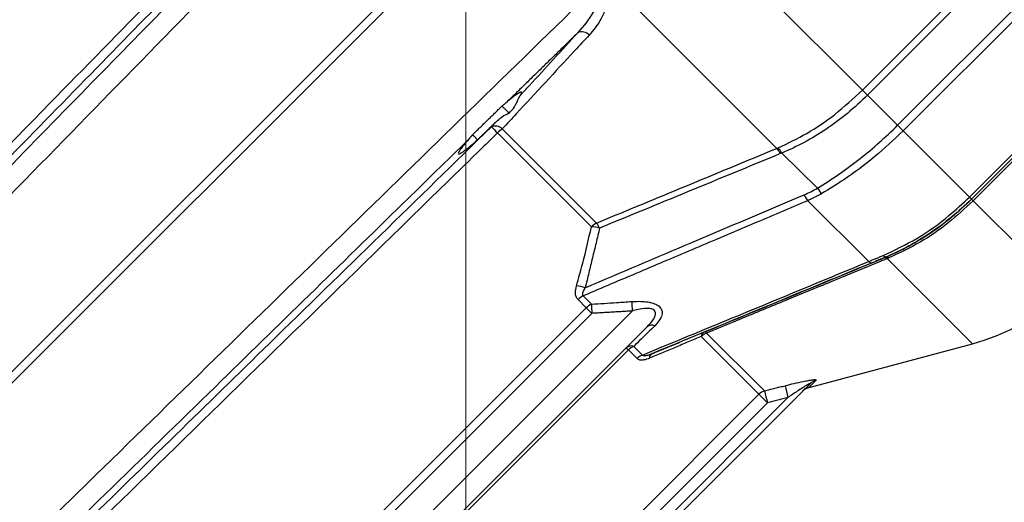
# Model space of a CAD drawing. Units: millimetres. Extents: x 19167 to 26491, y 2126 to 6658.
# Drawn here: x 25145 to 25158, y 5093 to 5100 of the extents above; entities that cross this region are included whole.
import ezdxf

# ---------------------------------------------------------------- set-up
doc = ezdxf.new("R2010")
doc.units = ezdxf.units.MM
doc.header["$LTSCALE"] = 0.1
doc.layers.add('Building', color=7, linetype='Continuous')
doc.layers.add('Fixture', color=4, linetype='Continuous', lineweight=25)

# ---------------------------------------------------------------- blocks, each defined once
blk = doc.blocks.new('LEKO')
at = {"layer": 'Fixture'}
for p, q in [((246.6497532355085, 199.3760996788303), (246.6135160587799, 199.4123368555589)), ((246.6386452513315, 199.3685232266822), (246.6041738406174, 199.4029946373963)), ((246.6021120051149, 199.4024275567999), (246.514596306006, 199.314911857691)), ((246.515343683459, 199.314164480238), (246.6028593825679, 199.4016801793469)), ((246.6662274080883, 199.3912631710939), (246.6504085756666, 199.3754443386722)), ((246.6543292985625, 199.3715236157763), (246.6721344738752, 199.389328791089)), ((246.6728544930795, 199.3886087718846), (246.6550493177668, 199.3708035965719)), ((246.6497532355085, 199.3760996788303), (246.6604276780055, 199.3867741213272)), ((246.663663462569, 199.3621894517698), (246.6814686378817, 199.3799946270825)), ((246.6817346775044, 199.3797285874597), (246.6639295021917, 199.361923412147)), ((246.6639307628718, 199.361922151467), (246.6797495952935, 199.3777409838888)), ((246.6799668545596, 199.3775237246226), (246.6641480221379, 199.3617048922009)), ((246.6504085756666, 199.3754443386722), (246.6497532355085, 199.3760996788303)), ((246.6543292985625, 199.3715236157763), (246.6504085756666, 199.3754443386722)), ((246.6029269751269, 199.371055876675), (246.6151775999424, 199.3588052518595)), ((246.6543292985625, 199.3715236157763), (246.6550493177668, 199.3708035965719)), ((246.663663462569, 199.3621894517698), (246.6550493177668, 199.3708035965719)), ((246.6145127552003, 199.3583116615494), (246.6022996340358, 199.370524782714)), ((246.6438952634312, 199.3633403724704), (246.6392607377887, 199.3679124660496)), ((246.650569294173, 199.3537965183919), (246.6426544156428, 199.3617113969221)), ((246.6639295021917, 199.361923412147), (246.663663462569, 199.3621894517698)), ((246.6639295021917, 199.361923412147), (246.6639307628718, 199.361922151467)), ((246.6639307628718, 199.361922151467), (246.6641480221379, 199.3617048922009)), ((246.6759220761058, 199.349930838233), (246.6641480221379, 199.3617048922009)), ((246.6525119619324, 199.3545236489843), (246.6524606253282, 199.3545809966109)), ((246.6525611386495, 199.3544748570956), (246.6525119619324, 199.3545236489843)), ((246.6526078471731, 199.3544349268334), (246.6525611386495, 199.3544748570956)), ((246.6526517946751, 199.3544041085373), (246.6526078471731, 199.3544349268334)), ((246.6526927056329, 199.3543825954137), (246.6526517946751, 199.3544041085373)), ((246.6527303235635, 199.3543705223362), (246.6526927056329, 199.3543825954137)), ((246.6527644126318, 199.3543679649918), (246.6527303235635, 199.3543705223362)), ((246.6527947591198, 199.3543749394136), (246.6527644126318, 199.3543679649918)), ((246.6527947591198, 199.3543749394136), (246.6527955584194, 199.3543730110844)), ((246.6640766181314, 199.3430918598823), (246.6529907903121, 199.3541776877016)), ((246.6138382757651, 199.3477754791896), (246.6127711114453, 199.3488426435094)), ((246.6134478206718, 199.3493243693351), (246.6145182620045, 199.3482539280024)), ((246.5406146687207, 199.2745518721452), (246.6138382757651, 199.3477754791896)), ((246.6138382757651, 199.3477754791896), (246.6145702061967, 199.347043548758)), ((246.6145702061967, 199.347043548758), (246.5413760507155, 199.2738493932768)), ((246.5439940465816, 199.2715186848231), (246.6198295621065, 199.347354200348)), ((246.6217559619569, 199.3452784803456), (246.5459929914298, 199.2695155098185)), ((246.6363013595954, 199.3365230571543), (246.628787391859, 199.3440370248908)), ((246.6294960706848, 199.3444867811171), (246.6370331120671, 199.3369497397348)), ((246.619045618283, 199.3425681366717), (246.6193261211691, 199.3422876337855)), ((246.6200229593034, 199.3427492307035), (246.6211482441016, 199.3416239459052)), ((246.6428143464171, 199.3373946513464), (246.6640766181314, 199.3430918598823)), ((246.6193261211691, 199.3422876337855), (246.5461025141248, 199.2690640267411)), ((246.6204479610581, 199.3411657938966), (246.6193261211691, 199.3422876337855)), ((246.5603217219214, 199.2552570527327), (246.6429983451687, 199.33793367598)), ((246.5574724216536, 199.2576941192124), (246.6363013595954, 199.3365230571543)), ((246.559755963658, 199.2557830145555), (246.6400748781575, 199.336101929055)), ((246.6363013595954, 199.3365230571543), (246.637409571632, 199.3354148451177)), ((246.637409571632, 199.3354148451177), (246.5586817273575, 199.2566870008432))]:
    blk.add_line(p, q, dxfattribs=at)
for centre, radius, start, end in [((246.6132497629038, 199.3822950384424), 0.001374999236812546, 44.75362599390456, 110.3034777165022), ((246.6020056217565, 199.3700904491894), 0.001334519488100965, 46.33815302360786, 111.4287339579945), ((246.6606054839166, 199.4277100530626), 0.08166839826331858, 223.655452161891, 224.4440917788924), ((246.6056526659297, 199.3672001622132), 0.004721856028666222, 125.2573450560932, 135.2437747593037), ((246.635933858917, 199.3663499723265), 0.003474864503512263, 25.28681514409683, 38.71311809850461), ((246.6361358593102, 199.3663823476901), 0.003479386108415867, 26.08900049511004, 39.52041332769025), ((246.646747997792, 199.3651459164316), 0.003376104608745234, 212.3304135253061, 228.0094080705917), ((246.6451472791819, 199.3638883885106), 0.003309631551120177, 205.4845008831892, 221.1303715706087), ((246.6164515804176, 199.3563947017339), 0.002726495584054421, 117.8565397329082, 135.3249096682058), ((246.6143570268174, 199.353787652625), 0.004526688423343605, 74.27509811870668, 88.0285057864057), ((246.6124000440125, 199.3566413219849), 0.003520995520479834, 25.27981245410678, 37.92133545539214), ((246.6526950137662, 199.3538933033928), 0.0004103147560271312, 43.87506510670699, 102.9590680412026), ((246.6528791353063, 199.3539847970118), 0.0003971086272631971, 42.51970695419502, 102.1495181624998), ((246.6509243456339, 199.3540802517219), 0.0004544954827814008, 218.6295046048009, 280.2145632636974), ((246.6122929287063, 199.3463567590707), 0.004262491376208555, 70.60843138250605, 86.25888194509832), ((246.614493464469, 199.3471393206626), 0.002422356012282857, 115.5732058706026, 135.3182839383919), ((246.6572376397807, 199.3686152745581), 0.02642378325628247, 285.0000000000078, 315), ((246.6155101635744, 199.346121773706), 0.002351584715129575, 114.9483655898901, 135.313255424492), ((246.712904254922, 199.351869920948), 0.09845242001729143, 182.1048516933044, 182.8099018406052), ((246.7180031563197, 199.3542327672712), 0.09841427377954864, 183.2860899720015, 184.0078987612046), ((246.6223882735248, 199.3445236932095), 0.0009846428483492238, 68.0933360730036, 129.9540853939035), ((246.6294484947979, 199.3440055092877), 0.0006618537057578127, 118.8180971733926, 177.2707047003049), ((246.6301312402577, 199.3427027382262), 0.001893739534971681, 109.5971632570882, 135.204561949591), ((246.6292234756967, 199.3442041418244), 0.0003926741625076237, 46.03637936310931, 103.8523831522928), ((246.6196903914039, 199.3418162181365), 0.0009905119194843863, 70.38163220468951, 130.6132193848034), ((246.6207848432612, 199.3408422913194), 0.002053505536256298, 111.7783067257958, 135.2639715819006), ((246.6218707919342, 199.3397552696179), 0.002003503542553342, 111.1396381430019, 135.2488610056027), ((246.6226974353468, 199.3412534764436), 0.0006404710726097192, 122.1665052432951, 184.5536072555115), ((246.6802657879102, 199.3467878709593), 0.04158724060587494, 192.7106301137973, 194.8893057617089), ((246.6431774054911, 199.3357958661981), 0.001638274561889665, 102.7955879963035, 134.9999199112922), ((246.6440961760129, 199.3368337458796), 0.001554052376037444, 103.126016780402, 134.9452723015094), ((246.6374758545316, 199.3353496328288), 0.001660229804156421, 105.4665297528006, 135.0261258623962), ((246.677835548916, 199.3461436321666), 0.04182542899813864, 192.6982174995927, 194.8632854700929)]:
    blk.add_arc(centre, radius, start, end, dxfattribs=at)
for points, knots in [([(246.5898941521046, 199.4146454098116), (246.5884583136825, 199.4131743491891), (246.5808702673327, 199.4054001623341), (246.5516971717126, 199.3755116551116), (246.5239600112202, 199.347094092973), (246.502375062811, 199.3249796586982)], [0, 0, 0, 0, 0.0492180919930916, 0.2601052858876242, 1, 1, 1, 1]), ([(246.4950540458185, 199.3241998964471), (246.4958174028868, 199.3249810078387), (246.4996341882285, 199.328886564797), (246.5156646857294, 199.3452899027204), (246.5402021857388, 199.3703980990396), (246.5616862497952, 199.3923818395416), (246.570956608483, 199.4018678082679)], [0, 0, 0, 0, 0.0301711869570413, 0.1508559347960875, 0.6335949268547328, 1, 1, 1, 1]), ([(246.5717645427341, 199.4010862377472), (246.5643247661843, 199.3934694136464), (246.548939168371, 199.3777176781682), (246.5236450667073, 199.351821639776), (246.5057907379206, 199.3335424204163), (246.4958822352015, 199.3233981188919)], [0, 0, 0, 0, 0.2941309694835951, 0.608268376156312, 1, 1, 1, 1]), ([(246.5101621155347, 199.3367467628686), (246.5148790650064, 199.3415748411695), (246.5275428172301, 199.3545369446829), (246.5475013151374, 199.3749656084066), (246.5627428793964, 199.3905661743707), (246.5700376220177, 199.3980327382694)], [0, 0, 0, 0, 0.2363381410046295, 0.6345049224342642, 1, 1, 1, 1]), ([(246.6156891888484, 199.3900088081201), (246.6158728197246, 199.3897868159119), (246.6162391800405, 199.3893439212464), (246.6165319840883, 199.3883813988211), (246.6164927264692, 199.386926280679), (246.6157381751366, 199.385081619735), (246.6147427249255, 199.3838843558877), (246.6142262059899, 199.3832631199471)], [0, 0, 0, 0, 0.1011781779359778, 0.2018596763312985, 0.3740184733423756, 0.6751908751674544, 1, 1, 1, 1]), ([(246.5254114844666, 199.3019432370426), (246.5269872677705, 199.3034812889966), (246.5348661842916, 199.3111715487682), (246.5647548110308, 199.3403445467387), (246.5930675790995, 199.3679795487135), (246.61507723558, 199.3894623263363)], [0, 0, 0, 0, 0.0527217984579828, 0.2636089923480696, 1, 1, 1, 1]), ([(246.6127726483733, 199.3835846060536), (246.6135136366806, 199.3844297264625), (246.6144917941217, 199.3855453457085), (246.6153132897044, 199.387260329385), (246.6155536998704, 199.3882232028667), (246.6154104111731, 199.3889818327433), (246.6152357710067, 199.3892960349395), (246.6151058487799, 199.3894323133034), (246.61507723558, 199.3894623263363)], [0, 0, 0, 0, 0.4903699281116445, 0.6473232969818006, 0.8502362838011104, 0.9216858309595009, 0.9827526126242369, 1, 1, 1, 1]), ([(246.6052193922542, 199.3753646582167), (246.6056211142085, 199.3758020842383), (246.6081345126958, 199.3785388674521), (246.610655008719, 199.3812808666008), (246.6127726483733, 199.3835846060536)], [0, 0, 0, 0, 0.159832177940575, 1, 1, 1, 1]), ([(246.6142262059899, 199.3832631199471), (246.6135927032669, 199.3825787011122), (246.6104251826701, 199.3791565993942), (246.6066579752543, 199.3750866978851), (246.6035306787076, 199.3717080935367), (246.602926975128, 199.3710558766751)], [0, 0, 0, 0, 0.1678722979433725, 0.8393633398994307, 1, 1, 1, 1]), ([(246.6052193922542, 199.3753646582167), (246.6053003756527, 199.3754963646708), (246.60549638775, 199.3758151467763), (246.6053689124258, 199.3759092453134), (246.604792271858, 199.3755720473064), (246.604058559259, 199.3749977948187), (246.6035727764601, 199.3745841602077), (246.6034747648006, 199.3745007051847)], [0, 0, 0, 0, 0.1777194583216231, 0.4301519121414712, 0.6831388059561939, 0.9360700058877836, 1, 1, 1, 1]), ([(246.6388198504913, 199.3685964658074), (246.640059376914, 199.3691864877614), (246.6425742594319, 199.3703835868069), (246.6463049576236, 199.3729053888987), (246.6485769862046, 199.3750100678897), (246.6497532355078, 199.3760996788291)], [0, 0, 0, 0, 0.3191451031413856, 0.6475153945160045, 1, 1, 1, 1]), ([(246.60382283323, 199.3730957209684), (246.6040748105314, 199.3733738643726), (246.6047016251516, 199.3740657693631), (246.6049747132254, 199.3749440530755), (246.6051694725201, 199.3752788458079), (246.6052193922542, 199.3753646582167)], [0, 0, 0, 0, 0.3333014042357763, 0.8291151304419688, 1, 1, 1, 1]), ([(246.6504085756648, 199.3754443386721), (246.6504085609527, 199.37544432396), (246.6495775923206, 199.3746133562788), (246.6478333844431, 199.3730293849531), (246.6450682271935, 199.3709704595758), (246.6421956728284, 199.369238843255), (246.6402475981035, 199.3683172334306), (246.6392607557729, 199.3679124734258), (246.6392607377883, 199.3679124660493)], [0, 0, 0, 0, 4.5090312168e-06, 0.2546779512719233, 0.5093508458650686, 0.7525824525229801, 0.9999954909687824, 1, 1, 1, 1]), ([(246.6021511784046, 199.3720225921091), (246.6025773559267, 199.3723908161311), (246.6030895604306, 199.3728333688064), (246.6037173870152, 199.3730579941599), (246.60382283323, 199.3730957209684)], [0, 0, 0, 0, 0.8320456357263432, 1, 1, 1, 1]), ([(246.5238299446602, 199.2954504094332), (246.5319648626552, 199.303396235616), (246.5482346986452, 199.3192878879816), (246.5741307391621, 199.3445819912262), (246.5918918571145, 199.3619302647939), (246.6015180635156, 199.3713327169657)], [0, 0, 0, 0, 0.3141374066670632, 0.6282748133364422, 1, 1, 1, 1]), ([(246.643895263431, 199.36334037247), (246.6438952798937, 199.36334038251), (246.6448246069787, 199.3639071434683), (246.6466949864869, 199.3651178395969), (246.6502548568287, 199.3677387682987), (246.6527848734163, 199.3699791918048), (246.6543292838502, 199.3715236010624), (246.6543292985624, 199.3715236157746)], [0, 0, 0, 0, 4.5898422635e-06, 0.2590991957809981, 0.5181810417478409, 0.999995410159474, 1, 1, 1, 1]), ([(246.6550493177663, 199.3708035965707), (246.6538359462746, 199.3696568742299), (246.6513742923334, 199.3673304362105), (246.6477542252813, 199.3646423966826), (246.6454345106377, 199.363217270974), (246.6444893548698, 199.3626366108539)], [0, 0, 0, 0, 0.3654754100040669, 0.7414662283119043, 1, 1, 1, 1]), ([(246.6022996340363, 199.3705247827146), (246.6016231800124, 199.3698637040461), (246.597822283354, 199.3661491992703), (246.5815236148065, 199.3502209890437), (246.556310768477, 199.3255812160723), (246.5342223547746, 199.3039948619156), (246.5246317222154, 199.2946222200501)], [0, 0, 0, 0, 0.0261287188912427, 0.1468134667310087, 0.6295524588010766, 1, 1, 1, 1]), ([(246.5985897799105, 199.3697281307304), (246.5957307489928, 199.3669348909124), (246.5847377179039, 199.3561948279181), (246.5642208013643, 199.3361500763989), (246.5465628852182, 199.318898589635), (246.5370389926564, 199.3095939069584)], [0, 0, 0, 0, 0.1393500695540569, 0.5358038058979012, 1, 1, 1, 1]), ([(246.5985897799105, 199.3697281307304), (246.598294275673, 199.3693907390507), (246.5976789218106, 199.3686881593685), (246.5971990384765, 199.3680055356315), (246.5971483854312, 199.3677183563935), (246.5975743487525, 199.3678992962635), (246.5984223862509, 199.3685238180205), (246.5992327574112, 199.3692118577358), (246.5996828888545, 199.3696123802375), (246.5997074815283, 199.3696342625552)], [0, 0, 0, 0, 0.1539396850256572, 0.3205618321184635, 0.4876636338694523, 0.6552436324374998, 0.8229369219170921, 0.9903262600530028, 1, 1, 1, 1]), ([(246.6151775999421, 199.3588052518609), (246.6159927055062, 199.3591419284585), (246.6205755787546, 199.3610348687607), (246.6283980937768, 199.3642721084197), (246.6354055507162, 199.3671792100229), (246.6386452513315, 199.3685232266803)], [0, 0, 0, 0, 0.1041990220098867, 0.5858516142652318, 1, 1, 1, 1]), ([(246.6390757649221, 199.367834260023), (246.6350543739679, 199.3661715935353), (246.6272247346947, 199.3629343855695), (246.6193930754207, 199.3597121732074), (246.6155838445961, 199.358144925422)], [0, 0, 0, 0, 0.5136112678915878, 1, 1, 1, 1]), ([(246.6392607377882, 199.3679124660494), (246.6392607199628, 199.3679124583495), (246.6391992939364, 199.3678859245421), (246.6391375204661, 199.3678600885339), (246.6390757649221, 199.367834260023)], [0, 0, 0, 0, 0.0002901925478894, 1, 1, 1, 1]), ([(246.6421596691242, 199.3624643635281), (246.642749477327, 199.3627378337849), (246.6433393031447, 199.3630113122091), (246.643895246828, 199.363340362643), (246.6438952634311, 199.36334037247)], [0, 0, 0, 0, 0.9999701353516736, 1, 1, 1, 1]), ([(246.6137081710161, 199.3503774458198), (246.6183236414312, 199.352341984392), (246.6278011714123, 199.3563760202633), (246.6372911984525, 199.3604000166014), (246.6421596691242, 199.3624643635281)], [0, 0, 0, 0, 0.4869908535541965, 1, 1, 1, 1]), ([(246.6524606253276, 199.354580996612), (246.6539375858402, 199.3552788280549), (246.6569345743737, 199.3566948393937), (246.6606716582836, 199.3593705289444), (246.6627935716378, 199.3613698275), (246.6636634625683, 199.3621894517686)], [0, 0, 0, 0, 0.3644038780568586, 0.73943361027868, 1, 1, 1, 1]), ([(246.6639295021904, 199.3619234121466), (246.6639294874782, 199.3619233974344), (246.6631058885616, 199.3610997994408), (246.661379105428, 199.3595291688883), (246.6586305852705, 199.3574725998473), (246.6557637369964, 199.3557320110098), (246.6537955036725, 199.3547898423698), (246.6527947778475, 199.3543749471796), (246.6527947591196, 199.3543749394151)], [0, 0, 0, 0, 4.5697143937e-06, 0.2558163517813694, 0.5116286523093048, 0.7558169095948639, 0.999995430285634, 1, 1, 1, 1]), ([(246.6527955584203, 199.354373011084), (246.6527955763496, 199.3543730185185), (246.6537998683073, 199.354789452832), (246.6558002588127, 199.355746120652), (246.6586934555997, 199.3575120813273), (246.6614297785118, 199.3595733996156), (246.6631230873009, 199.3611144767928), (246.6639307481593, 199.3619221367534), (246.6639307628714, 199.3619221514655)], [0, 0, 0, 0, 4.5081181063e-06, 0.2525179659272201, 0.5050347810327689, 0.7525156142691597, 0.9999954918818936, 1, 1, 1, 1]), ([(246.6641480221369, 199.3617048922001), (246.6630859565014, 199.3607164007863), (246.6609309214389, 199.3587106550165), (246.6572119543642, 199.3561493194007), (246.6545493862992, 199.3548997070224), (246.6531718222048, 199.3542531803977)], [0, 0, 0, 0, 0.3192519206256051, 0.6477933751926503, 1, 1, 1, 1]), ([(246.6125710496241, 199.3506101672906), (246.6128480055855, 199.3515962593212), (246.6135628654807, 199.3541414930183), (246.6141519176769, 199.3567275268314), (246.6145127552, 199.3583116615509)], [0, 0, 0, 0, 0.3874269116054331, 1, 1, 1, 1]), ([(246.6291294611667, 199.344585395371), (246.6329319357243, 199.3461545490404), (246.6407567648256, 199.3493835934721), (246.648580966601, 199.3526262695391), (246.6526029986679, 199.3542931676456)], [0, 0, 0, 0, 0.4859498537599592, 1, 1, 1, 1]), ([(246.6527947591196, 199.3543749394151), (246.6527947404468, 199.3543749316734), (246.6521882785956, 199.3541234934492), (246.6515966019601, 199.3538782228168), (246.6510049435421, 199.3536329597362)], [0, 0, 0, 0, 3.07897102451e-05, 1, 1, 1, 1]), ([(246.6526029986679, 199.3542931676456), (246.6526670795385, 199.3543197381685), (246.6527311783815, 199.3543463161435), (246.6527955403742, 199.3543730036013), (246.6527955584203, 199.354373011084)], [0, 0, 0, 0, 0.9997196155707879, 1, 1, 1, 1]), ([(246.6211482441014, 199.3416239459066), (246.6219670364211, 199.3419620524604), (246.6265683522028, 199.3438620886287), (246.6363817640534, 199.3479126970441), (246.6453649337594, 199.3516381774658), (246.6505692941713, 199.3537965183918)], [0, 0, 0, 0, 0.083458334370285, 0.4690055607795053, 1, 1, 1, 1]), ([(246.6510049435421, 199.3536329597362), (246.646105816563, 199.3516036654997), (246.6365622541652, 199.3476505742137), (246.6270067213109, 199.3437122491073), (246.6223564603932, 199.3417956381132)], [0, 0, 0, 0, 0.5133436315382259, 1, 1, 1, 1]), ([(246.6127711114467, 199.3488426435091), (246.6126804947325, 199.3489619105389), (246.6124996492411, 199.3491999340073), (246.6123974634156, 199.3498154679604), (246.6125030289976, 199.3502987603721), (246.6125710496241, 199.3506101672906)], [0, 0, 0, 0, 0.2631804509869339, 0.5252342067273287, 1, 1, 1, 1]), ([(246.6137081710161, 199.3503774458198), (246.6136054339223, 199.3502243306721), (246.6134523514951, 199.3499961829058), (246.6133481464564, 199.3496889662429), (246.6133416913262, 199.3495004970246), (246.6133888727978, 199.3493844348666), (246.6134339442411, 199.3493385088651), (246.6134478206722, 199.3493243693358)], [0, 0, 0, 0, 0.4377262173996186, 0.6522297772621933, 0.8216991053919684, 0.9451053730343956, 1, 1, 1, 1]), ([(246.6145182620051, 199.3482539280029), (246.6156086717952, 199.3483166982654), (246.6173536117397, 199.3484171470502), (246.6190968188355, 199.3485439387243), (246.6197506989951, 199.3485914985124)], [0, 0, 0, 0, 0.6248981768907492, 1, 1, 1, 1]), ([(246.6197506989951, 199.3485914985124), (246.6203793308348, 199.3486147802026), (246.6213485284143, 199.348650674913), (246.6225176829741, 199.348411631843), (246.6232234903596, 199.34808466077), (246.6236266733372, 199.3476514286701), (246.6237645851618, 199.3470870535595), (246.6235496474592, 199.3463157174812), (246.6230528154957, 199.3457660292981), (246.6227556395324, 199.3454372378206)], [0, 0, 0, 0, 0.2243160831840423, 0.3458409058139995, 0.4479658335859836, 0.5505982096565489, 0.6432631863972739, 0.7866208013414453, 1, 1, 1, 1]), ([(246.6217559619562, 199.3452784803447), (246.6220780573241, 199.3456233499623), (246.6225138211795, 199.3460899251731), (246.6228235045965, 199.3467275481555), (246.6228813138428, 199.3470839864207), (246.6227768596729, 199.347364689668), (246.6225648426595, 199.3475427408244), (246.6222035771811, 199.3476681266327), (246.6215230866725, 199.3477114348635), (246.6206840645093, 199.3475831742259), (246.6200666518451, 199.3474177313068), (246.6198295621071, 199.3473542003483)], [0, 0, 0, 0, 0.2523960396831753, 0.3414674108960065, 0.4311952227407065, 0.4901895178717707, 0.5494386688686654, 0.6051294571835102, 0.7010969385854011, 0.8852196389456907, 1, 1, 1, 1]), ([(246.6227556395324, 199.3454372378206), (246.6221618993895, 199.3448530105894), (246.6212463269311, 199.343952107444), (246.620341140746, 199.3430620827436), (246.6200229593031, 199.3427492307049)], [0, 0, 0, 0, 0.6484906109295465, 1, 1, 1, 1]), ([(246.6220589859285, 199.3412026282926), (246.6218157807363, 199.3411137297635), (246.6213824584725, 199.3409553379481), (246.6208016742041, 199.3409294761572), (246.6205636367983, 199.3410885102855), (246.6204479610588, 199.341165793897)], [0, 0, 0, 0, 0.3967126885185976, 0.7068288253655369, 1, 1, 1, 1]), ([(246.6211482441014, 199.3416239459066), (246.6211754499395, 199.3416015811418), (246.6212297443178, 199.341556948038), (246.6213922750639, 199.3415305301169), (246.6217054894697, 199.341562141651), (246.6220481106696, 199.3416720161238), (246.6222930264877, 199.3417702065173), (246.6223564603932, 199.3417956381132)], [0, 0, 0, 0, 0.116848555736418, 0.2331933193433322, 0.4379738373949508, 0.8544335978237088, 1, 1, 1, 1]), ([(246.639697695079, 199.3376375471873), (246.6405005745977, 199.3378363142777), (246.6415505542918, 199.3380962554071), (246.6427454284668, 199.3383242017666), (246.643289594109, 199.3384071240015), (246.6436415613811, 199.3384318868499), (246.6437835474852, 199.3384089766411), (246.643754952747, 199.3383651255591), (246.6437432607495, 199.3383471954513)], [0, 0, 0, 0, 0.4632022784743353, 0.6057608587028287, 0.7490702392730202, 0.8417795623213256, 0.9353058265627314, 1, 1, 1, 1]), ([(246.6429983451689, 199.3379336759798), (246.643007348802, 199.337943190724), (246.6430232817978, 199.3379600281914), (246.6430274300992, 199.3379733183508), (246.643013909243, 199.3379746176452), (246.6429733322563, 199.3379597924213), (246.6428446179922, 199.3378948517282), (246.6422804757946, 199.337561210587), (246.6413221927577, 199.3369397504744), (246.6404784457953, 199.3363730055038), (246.6400748781575, 199.3361019290566)], [0, 0, 0, 0, 0.0184344742199765, 0.0326219867561889, 0.0468460731078818, 0.0649394761531399, 0.0964066270053182, 0.1937348640551724, 0.6143600737528769, 1, 1, 1, 1]), ([(246.6421403830085, 199.3370757138194), (246.6421168111621, 199.3370521419731), (246.6420543274422, 199.3369896582532), (246.6426360661275, 199.3375713969384), (246.6429983451689, 199.3379336759798)], [0, 0, 0, 0, 0.3772478080223913, 1, 1, 1, 1]), ([(246.6437432607495, 199.3383471954513), (246.6435708364797, 199.3381784034353), (246.6430527919587, 199.3376712719326), (246.6426719614298, 199.3372986319105), (246.642788655817, 199.3374128309649), (246.6428051500839, 199.3374289725269)], [0, 0, 0, 0, 0.2999005322833393, 0.901043848235821, 1, 1, 1, 1])]:
    blk.add_open_spline(points, degree=3, knots=knots, dxfattribs=at)
for points in [[(246.6127726483733, 199.3835846060536), (246.6034747648006, 199.3745007051847)], [(246.6028778810808, 199.3740245149549), (246.6034747648006, 199.3745007051847)], [(246.5990617685536, 199.3702912184654), (246.6028778810808, 199.3740245149549)], [(246.60382283323, 199.3730957209684), (246.6028787309788, 199.3740233408579)], [(246.6021511784046, 199.3720225921091), (246.5997074815283, 199.3696342625552)], [(246.6015180635156, 199.3713327169657), (246.6021511784046, 199.3720225921091)], [(246.5985897799105, 199.3697281307304), (246.5990617685536, 199.3702912184654)], [(246.5997074815283, 199.3696342625552), (246.5990618883798, 199.3702913356912)], [(246.6386452513315, 199.3685232266803), (246.6388198504913, 199.3685964658074)], [(246.642654415641, 199.3617113969221), (246.6134478206722, 199.3493243693358)], [(246.6444893548698, 199.3626366108539), (246.642654415641, 199.3617113969221)], [(246.6155838445961, 199.358144925422), (246.613708171016, 199.3503774458198)], [(246.6529907903109, 199.354177687701), (246.6294960706859, 199.3444867811172)], [(246.6505692941713, 199.3537965183918), (246.6524606253276, 199.354580996612)], [(246.6531718222048, 199.3542531803977), (246.6529907903109, 199.354177687701)], [(246.6198295621071, 199.3473542003483), (246.6145702061966, 199.3470435487592)], [(246.6287873918593, 199.3440370248916), (246.6220589859285, 199.3412026282926)], [(246.6223564603932, 199.3417956381132), (246.6291294611668, 199.344585395371)], [(246.6370331120669, 199.3369497397362), (246.639697695079, 199.3376375471873)], [(246.6400748781575, 199.3361019290566), (246.6374095716326, 199.3354148451183)]]:
    blk.add_open_spline(points, degree=1, dxfattribs=at)

msp = doc.modelspace()

# ---------------------------------------------------------------- linework, layer by layer
at = {"layer": 'Building', "lineweight": 15}
msp.add_line((25150.82752102701, 5211.045707476658), (25150.82752102701, 5011.738368996601), dxfattribs=at)

# ---------------------------------------------------------------- block references
at = {"layer": 'Fixture', "xscale": 100.0000000000122, "yscale": 100.0000000000122, "zscale": 100.0000000000122}
msp.add_blockref('LEKO', (491.0083425687008, -14838.94835910655), dxfattribs=at)

doc.saveas('drawing.dxf')
